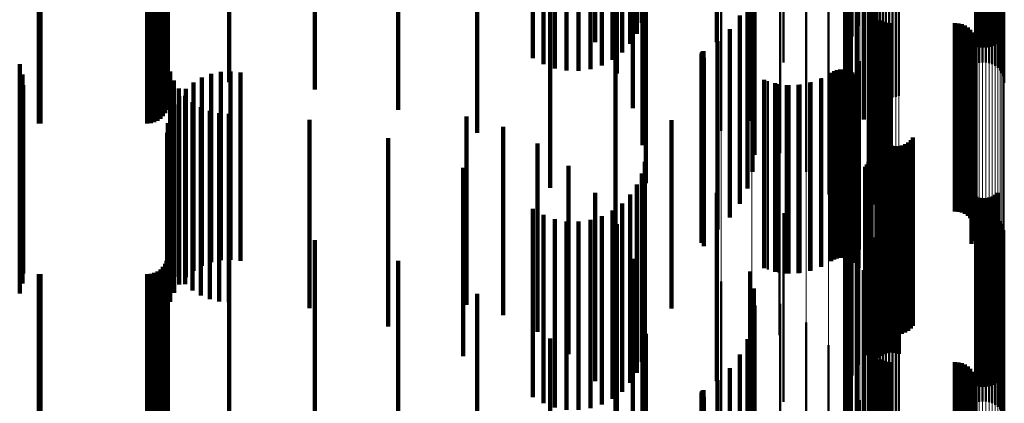
# Model space of a CAD drawing. Units: metres. Extents: x 0 to 10.8, y -0.5 to 0.5.
# Drawn here: x 0.1 to 0.1, y -0.1 to -0.1 of the extents above; entities that cross this region are included whole.
import ezdxf

# ---------------------------------------------------------------- set-up
doc = ezdxf.new("R2010")
doc.units = ezdxf.units.M
doc.linetypes.add('AUSGEZOGEN', pattern=[0])
doc.linetypes.add('VERDECKT2_S2', pattern=[0.009, 0.005, -0.004])
doc.layers.add('Fertigelement', color=7, linetype='AUSGEZOGEN', lineweight=50)
doc.layers.add('Standard', color=7, linetype='AUSGEZOGEN', lineweight=13)

msp = doc.modelspace()

# ---------------------------------------------------------------- linework, layer by layer
at = {"layer": 'Fertigelement', "transparency": 33554687}
for p, q in [((0.101961, -0.067704), (0.101961, -0.072704)), ((0.101804, -0.067987), (0.101804, -0.072987)), ((0.105686, -0.06814), (0.105686, -0.07314)), ((0.101696, -0.068292), (0.101696, -0.073292)), ((0.105108, -0.068248), (0.105108, -0.073248)), ((0.105193, -0.068275), (0.105193, -0.073275)), ((0.105281, -0.068287), (0.105281, -0.073287)), ((0.105369, -0.068285), (0.105369, -0.073285)), ((0.105456, -0.068269), (0.105456, -0.073269)), ((0.10554, -0.068239), (0.10554, -0.073239)), ((0.105617, -0.068196), (0.105617, -0.073196)), ((0.1, -0.068685), (0.1, -0.072661)), ((0.10164, -0.068611), (0.10164, -0.073611)), ((0.105189, -0.068691), (0.105189, -0.073691)), ((0.105277, -0.068678), (0.105277, -0.073678)), ((0.105366, -0.06868), (0.105366, -0.07368)), ((0.101637, -0.068934), (0.101637, -0.073934)), ((0.105104, -0.068719), (0.105104, -0.073719)), ((0.105453, -0.068695), (0.105453, -0.073695)), ((0.105537, -0.068725), (0.105537, -0.073725)), ((0.105615, -0.068768), (0.105615, -0.073768)), ((0.105685, -0.068824), (0.105685, -0.073824)), ((0.105745, -0.06889), (0.105745, -0.07389)), ((0.102318, -0.069155), (0.102318, -0.074155)), ((0.105793, -0.068964), (0.105793, -0.073964)), ((0.105829, -0.069046), (0.105829, -0.074046)), ((0.10585, -0.069132), (0.10585, -0.074132)), ((0.101687, -0.069254), (0.101687, -0.074195)), ((0.10234, -0.069242), (0.10234, -0.074242)), ((0.102375, -0.069323), (0.102375, -0.074323)), ((0.102423, -0.069398), (0.102423, -0.074398)), ((0.102483, -0.069464), (0.102483, -0.074464)), ((0.105858, -0.069221), (0.105858, -0.074221)), ((0.10179, -0.069561), (0.10179, -0.074139)), ((0.102553, -0.069519), (0.102553, -0.074519)), ((0.102631, -0.069563), (0.102631, -0.074563)), ((0.102715, -0.069592), (0.102715, -0.074592)), ((0.102802, -0.069608), (0.102802, -0.074608)), ((0.102891, -0.06961), (0.102891, -0.07461)), ((0.102979, -0.069596), (0.102979, -0.074596)), ((0.103064, -0.069569), (0.103064, -0.074569)), ((0.101942, -0.069846), (0.101942, -0.074087)), ((0.10213, -0.070191), (0.10213, -0.074024)), ((0.098346, -0.070491), (0.098346, -0.075491)), ((0.099156, -0.070722), (0.099156, -0.075722)), ((0.102263, -0.070561), (0.102263, -0.073957)), ((0.102337, -0.070948), (0.102337, -0.073887)), ((0.099916, -0.071089), (0.099916, -0.076089)), ((0.10235, -0.071341), (0.10235, -0.073815)), ((0.100601, -0.071581), (0.100601, -0.076581)), ((0.102278, -0.072034), (0.102278, -0.073689)), ((0.101191, -0.072183), (0.101191, -0.077183)), ((0.102276, -0.072125), (0.102276, -0.073672)), ((0.102289, -0.072215), (0.102289, -0.073656)), ((0.10236, -0.072382), (0.10236, -0.073626)), ((0.102415, -0.072454), (0.102415, -0.073612)), ((0.102557, -0.072567), (0.102557, -0.073592)), ((0.10264, -0.072604), (0.10264, -0.073585)), ((0.1, -0.072661), (0.1, -0.073685)), ((0.102728, -0.072627), (0.102728, -0.073581)), ((0.102819, -0.072634), (0.102819, -0.07358)), ((0.104547, -0.072634), (0.104547, -0.07358)), ((0.104638, -0.072642), (0.104638, -0.073578)), ((0.104727, -0.072665), (0.104727, -0.073574)), ((0.104811, -0.072702), (0.104811, -0.073567)), ((0.104887, -0.072753), (0.104887, -0.073558)), ((0.104953, -0.072816), (0.104953, -0.073547)), ((0.10167, -0.072877), (0.10167, -0.077877)), ((0.105008, -0.072889), (0.105008, -0.073533)), ((0.10505, -0.072971), (0.10505, -0.073518)), ((0.105078, -0.073058), (0.105078, -0.073503)), ((0.10507, -0.07333), (0.10507, -0.073453)), ((0.105088, -0.07324), (0.105088, -0.073469)), ((0.105091, -0.073149), (0.105091, -0.073486)), ((0.102022, -0.073643), (0.102022, -0.078309)), ((0.10236, -0.073626), (0.10236, -0.077382)), ((0.102415, -0.073612), (0.102415, -0.077454)), ((0.102557, -0.073592), (0.102557, -0.077567)), ((0.10264, -0.073585), (0.10264, -0.077604)), ((0.102728, -0.073581), (0.102728, -0.077627)), ((0.102819, -0.07358), (0.102819, -0.077634)), ((0.104547, -0.07358), (0.104547, -0.077634)), ((0.104638, -0.073578), (0.104638, -0.077642)), ((0.104727, -0.073574), (0.104727, -0.077665)), ((0.104811, -0.073567), (0.104811, -0.077702)), ((0.104887, -0.073558), (0.104887, -0.077753)), ((0.104953, -0.073547), (0.104953, -0.077816)), ((0.10499, -0.073495), (0.10499, -0.078495)), ((0.105008, -0.073533), (0.105008, -0.077889)), ((0.105037, -0.073416), (0.105037, -0.073437)), ((0.105037, -0.073437), (0.105037, -0.078416)), ((0.10505, -0.073518), (0.10505, -0.077971)), ((0.10507, -0.073453), (0.10507, -0.07833)), ((0.105078, -0.073503), (0.105078, -0.078058)), ((0.105088, -0.073469), (0.105088, -0.07824)), ((0.105091, -0.073486), (0.105091, -0.078149)), ((0.101341, -0.073912), (0.101341, -0.078912)), ((0.101419, -0.073883), (0.101419, -0.078883)), ((0.101501, -0.073868), (0.101501, -0.078868)), ((0.101585, -0.073867), (0.101585, -0.078867)), ((0.101667, -0.07388), (0.101667, -0.07888)), ((0.101747, -0.073907), (0.101747, -0.078907)), ((0.102276, -0.073672), (0.102276, -0.077125)), ((0.102278, -0.073689), (0.102278, -0.077034)), ((0.102289, -0.073656), (0.102289, -0.077215)), ((0.102337, -0.073887), (0.102337, -0.075948)), ((0.10235, -0.073815), (0.10235, -0.076341)), ((0.101013, -0.074099), (0.101013, -0.079099)), ((0.101268, -0.073953), (0.101268, -0.078953)), ((0.10179, -0.074139), (0.10179, -0.074561)), ((0.10182, -0.073946), (0.10182, -0.078946)), ((0.101887, -0.073997), (0.101887, -0.078997)), ((0.101942, -0.074087), (0.101942, -0.074846)), ((0.101944, -0.074058), (0.101944, -0.079058)), ((0.101989, -0.074128), (0.101989, -0.079128)), ((0.10213, -0.074024), (0.10213, -0.075191)), ((0.102263, -0.073957), (0.102263, -0.075561)), ((0.099584, -0.074179), (0.099584, -0.079179)), ((0.099868, -0.074253), (0.099868, -0.079253)), ((0.10016, -0.074282), (0.10016, -0.079282)), ((0.100453, -0.074265), (0.100453, -0.079265)), ((0.10074, -0.074204), (0.10074, -0.079204)), ((0.101687, -0.074195), (0.101687, -0.074195)), ((0.102238, -0.074459), (0.102238, -0.078161)), ((0.102311, -0.075299), (0.102311, -0.078008)), ((0.102476, -0.075533), (0.102476, -0.080533)), ((0.102512, -0.075617), (0.102512, -0.080617)), ((0.102563, -0.075694), (0.102563, -0.080694)), ((0.103374, -0.075744), (0.103374, -0.080744)), ((0.103433, -0.075674), (0.103433, -0.080674)), ((0.099896, -0.07592), (0.099896, -0.08092)), ((0.102625, -0.075761), (0.102625, -0.080761)), ((0.102698, -0.075816), (0.102698, -0.080816)), ((0.102779, -0.075859), (0.102779, -0.080859)), ((0.102866, -0.075887), (0.102866, -0.080887)), ((0.102957, -0.075901), (0.102957, -0.080901)), ((0.103049, -0.075898), (0.103049, -0.080898)), ((0.103139, -0.075881), (0.103139, -0.080881)), ((0.103225, -0.075849), (0.103225, -0.080849)), ((0.103304, -0.075802), (0.103304, -0.080802)), ((0.102286, -0.07624), (0.102286, -0.08124)), ((0.102304, -0.07616), (0.102304, -0.08116)), ((0.102163, -0.076451), (0.102163, -0.081451)), ((0.102214, -0.076388), (0.102214, -0.081388)), ((0.102256, -0.076317), (0.102256, -0.081317)), ((0.102482, -0.076523), (0.102482, -0.081523)), ((0.102551, -0.076467), (0.102551, -0.081467)), ((0.102628, -0.076424), (0.102628, -0.081424)), ((0.102712, -0.076394), (0.102712, -0.081394)), ((0.102799, -0.076378), (0.102799, -0.081378)), ((0.102887, -0.076376), (0.102887, -0.081376)), ((0.102975, -0.076388), (0.102975, -0.081388)), ((0.10306, -0.076415), (0.10306, -0.081415)), ((0.101961, -0.076704), (0.101961, -0.081704)), ((0.101804, -0.076987), (0.101804, -0.081987)), ((0.101696, -0.077292), (0.101696, -0.082292)), ((0.105108, -0.077248), (0.105108, -0.082248)), ((0.105193, -0.077275), (0.105193, -0.082275)), ((0.105281, -0.077287), (0.105281, -0.082287)), ((0.105369, -0.077285), (0.105369, -0.082285)), ((0.105456, -0.077269), (0.105456, -0.082269)), ((0.10554, -0.077239), (0.10554, -0.082239)), ((0.105617, -0.077196), (0.105617, -0.082196)), ((0.105686, -0.07714), (0.105686, -0.08214)), ((0.1, -0.077685), (0.1, -0.082685)), ((0.10164, -0.077611), (0.10164, -0.082611)), ((0.105104, -0.077719), (0.105104, -0.082719)), ((0.105189, -0.077691), (0.105189, -0.082692)), ((0.105277, -0.077678), (0.105277, -0.082678)), ((0.105366, -0.07768), (0.105366, -0.08268)), ((0.105453, -0.077695), (0.105453, -0.082695)), ((0.105537, -0.077725), (0.105537, -0.082725)), ((0.105615, -0.077768), (0.105615, -0.082768)), ((0.105685, -0.077824), (0.105685, -0.082824)), ((0.101637, -0.077934), (0.101637, -0.082934)), ((0.102311, -0.078008), (0.102311, -0.080299)), ((0.105745, -0.07789), (0.105745, -0.08289)), ((0.105793, -0.077964), (0.105793, -0.082964)), ((0.105829, -0.078046), (0.105829, -0.083046)), ((0.101687, -0.078254), (0.101687, -0.083254)), ((0.102022, -0.078309), (0.102022, -0.078643)), ((0.102238, -0.078161), (0.102238, -0.079459)), ((0.102318, -0.078155), (0.102318, -0.083155)), ((0.10234, -0.078242), (0.10234, -0.083242)), ((0.102375, -0.078323), (0.102375, -0.083323)), ((0.10585, -0.078132), (0.10585, -0.083132)), ((0.105858, -0.078221), (0.105858, -0.083221)), ((0.10179, -0.078561), (0.10179, -0.083561)), ((0.102423, -0.078398), (0.102423, -0.083398)), ((0.102483, -0.078464), (0.102483, -0.083464)), ((0.102553, -0.078519), (0.102553, -0.083519)), ((0.102631, -0.078563), (0.102631, -0.083563)), ((0.102715, -0.078592), (0.102715, -0.083592)), ((0.102802, -0.078608), (0.102802, -0.083608)), ((0.102891, -0.07861), (0.102891, -0.08361)), ((0.102979, -0.078596), (0.102979, -0.083596)), ((0.103064, -0.078569), (0.103064, -0.083569)), ((0.101942, -0.078846), (0.101942, -0.083846)), ((0.10213, -0.079191), (0.10213, -0.084191)), ((0.098346, -0.079491), (0.098346, -0.084491)), ((0.102263, -0.079561), (0.102263, -0.084561)), ((0.099156, -0.079722), (0.099156, -0.084722)), ((0.099916, -0.080089), (0.099916, -0.085089)), ((0.102337, -0.079948), (0.102337, -0.084948)), ((0.10235, -0.080341), (0.10235, -0.085341)), ((0.100601, -0.080581), (0.100601, -0.085581)), ((0.101191, -0.081183), (0.101191, -0.086183)), ((0.102276, -0.081125), (0.102276, -0.086125)), ((0.102278, -0.081034), (0.102278, -0.086034)), ((0.102289, -0.081215), (0.102289, -0.086215)), ((0.10236, -0.081382), (0.10236, -0.086382)), ((0.102415, -0.081454), (0.102415, -0.086454)), ((0.102557, -0.081567), (0.102557, -0.086567)), ((0.10264, -0.081604), (0.10264, -0.086604)), ((0.102728, -0.081627), (0.102728, -0.086627)), ((0.102819, -0.081634), (0.102819, -0.086634)), ((0.104547, -0.081634), (0.104547, -0.086634)), ((0.104638, -0.081642), (0.104638, -0.086642)), ((0.104727, -0.081665), (0.104727, -0.086665)), ((0.104811, -0.081702), (0.104811, -0.086702)), ((0.10167, -0.081877), (0.10167, -0.086877)), ((0.104887, -0.081753), (0.104887, -0.086753)), ((0.104953, -0.081816), (0.104953, -0.086816)), ((0.105008, -0.081889), (0.105008, -0.086889)), ((0.10505, -0.081971), (0.10505, -0.086971)), ((0.105078, -0.082058), (0.105078, -0.087058)), ((0.105088, -0.08224), (0.105088, -0.08724)), ((0.105091, -0.082149), (0.105091, -0.087149)), ((0.10499, -0.082495), (0.10499, -0.087495)), ((0.105037, -0.082416), (0.105037, -0.087416)), ((0.10507, -0.08233), (0.10507, -0.08733)), ((0.102022, -0.082643), (0.102022, -0.087643))]:
    msp.add_line(p, q, dxfattribs=at)
at = {"layer": 'Standard', "color": 7, "linetype": 'AUSGEZOGEN', "lineweight": 13, "transparency": 33554687}
for p, q in [((0.102318, -0.057785), (0.102318, -0.077488)), ((0.10234, -0.057773), (0.10234, -0.077472)), ((0.102375, -0.057762), (0.102375, -0.077457)), ((0.102423, -0.057752), (0.102423, -0.077444)), ((0.102483, -0.057743), (0.102483, -0.077432)), ((0.102553, -0.057736), (0.102553, -0.077422)), ((0.102631, -0.05773), (0.102631, -0.077414)), ((0.102715, -0.057726), (0.102715, -0.077409)), ((0.102802, -0.057724), (0.102802, -0.077406)), ((0.102891, -0.057724), (0.102891, -0.077405)), ((0.102979, -0.057725), (0.102979, -0.077408)), ((0.103064, -0.057729), (0.103064, -0.077413)), ((0.105104, -0.057844), (0.105104, -0.077567)), ((0.105189, -0.057848), (0.105189, -0.077572)), ((0.105277, -0.05785), (0.105277, -0.077575)), ((0.105366, -0.05785), (0.105366, -0.077575)), ((0.105453, -0.057848), (0.105453, -0.077572)), ((0.105537, -0.057844), (0.105537, -0.077566)), ((0.105615, -0.057838), (0.105615, -0.077558)), ((0.105685, -0.05783), (0.105685, -0.077548)), ((0.105745, -0.057821), (0.105745, -0.077536)), ((0.105793, -0.057811), (0.105793, -0.077523)), ((0.105829, -0.0578), (0.105829, -0.077508)), ((0.10585, -0.057788), (0.10585, -0.077492)), ((0.105858, -0.057776), (0.105858, -0.077476)), ((0.102311, -0.058173), (0.102311, -0.078008)), ((0.10167, -0.058501), (0.10167, -0.078448)), ((0.102022, -0.058397), (0.102022, -0.078309)), ((0.102238, -0.058287), (0.102238, -0.078161)), ((0.099916, -0.058744), (0.099916, -0.078774)), ((0.100601, -0.058677), (0.100601, -0.078684)), ((0.101191, -0.058596), (0.101191, -0.078575)), ((0.098346, -0.058825), (0.098346, -0.078883)), ((0.099156, -0.058794), (0.099156, -0.078841)), ((0.102318, -0.077488), (0.102318, -0.097308)), ((0.10234, -0.077472), (0.10234, -0.097288)), ((0.102375, -0.077457), (0.102375, -0.097269)), ((0.102423, -0.077444), (0.102423, -0.097252)), ((0.102483, -0.077432), (0.102483, -0.097237)), ((0.102553, -0.077422), (0.102553, -0.097225)), ((0.102631, -0.077414), (0.102631, -0.097215)), ((0.102715, -0.077409), (0.102715, -0.097208)), ((0.102802, -0.077406), (0.102802, -0.097204)), ((0.102891, -0.077405), (0.102891, -0.097204)), ((0.102979, -0.077408), (0.102979, -0.097207)), ((0.103064, -0.077413), (0.103064, -0.097213)), ((0.105104, -0.077567), (0.105104, -0.097407)), ((0.105189, -0.077572), (0.105189, -0.097414)), ((0.105453, -0.077572), (0.105453, -0.097413)), ((0.105537, -0.077566), (0.105537, -0.097406)), ((0.105615, -0.077558), (0.105615, -0.097396)), ((0.105685, -0.077548), (0.105685, -0.097383)), ((0.105745, -0.077536), (0.105745, -0.097368)), ((0.105793, -0.077523), (0.105793, -0.097351)), ((0.105829, -0.077508), (0.105829, -0.097333)), ((0.10585, -0.077492), (0.10585, -0.097313)), ((0.105858, -0.077476), (0.105858, -0.097293)), ((0.105277, -0.077575), (0.105277, -0.097417)), ((0.105366, -0.077575), (0.105366, -0.097416)), ((0.102311, -0.078008), (0.102311, -0.09796)), ((0.102022, -0.078309), (0.102022, -0.098339)), ((0.102238, -0.078161), (0.102238, -0.098152)), ((0.101191, -0.078575), (0.101191, -0.098672)), ((0.10167, -0.078448), (0.10167, -0.098514)), ((0.099156, -0.078841), (0.099156, -0.099006)), ((0.099916, -0.078774), (0.099916, -0.098922)), ((0.100601, -0.078684), (0.100601, -0.09881)), ((0.098346, -0.078883), (0.098346, -0.099059))]:
    msp.add_line(p, q, dxfattribs=at)
at = {"layer": 'Standard', "color": 253, "linetype": 'VERDECKT2_S2', "lineweight": 140, "transparency": 33554687}
for p, q in [((0.096241, -0.06763), (0.096241, -0.072631)), ((0.101961, -0.067704), (0.101961, -0.072704)), ((0.095005, -0.068144), (0.095005, -0.073144)), ((0.096111, -0.067922), (0.096111, -0.072922)), ((0.098229, -0.06814), (0.098229, -0.07314)), ((0.101804, -0.067987), (0.101804, -0.072987)), ((0.105686, -0.06814), (0.105686, -0.07314)), ((0.095716, -0.06842), (0.095716, -0.07342)), ((0.095935, -0.068187), (0.095935, -0.073187)), ((0.101696, -0.068292), (0.101696, -0.073292)), ((0.105108, -0.068248), (0.105108, -0.073248)), ((0.105193, -0.068275), (0.105193, -0.073275)), ((0.105281, -0.068287), (0.105281, -0.073287)), ((0.105369, -0.068285), (0.105369, -0.073285)), ((0.105456, -0.068269), (0.105456, -0.073269)), ((0.10554, -0.068239), (0.10554, -0.073239)), ((0.105617, -0.068196), (0.105617, -0.073196)), ((0.093355, -0.068568), (0.093355, -0.073568)), ((0.095462, -0.068612), (0.095462, -0.073612)), ((0.10164, -0.068611), (0.10164, -0.073611)), ((0.093631, -0.068727), (0.093631, -0.073727)), ((0.09393, -0.068838), (0.09393, -0.073838)), ((0.094243, -0.068898), (0.094243, -0.073898)), ((0.094562, -0.068905), (0.094562, -0.073905)), ((0.094877, -0.068858), (0.094877, -0.073858)), ((0.09518, -0.06876), (0.09518, -0.07376)), ((0.101637, -0.068934), (0.101637, -0.073934)), ((0.083667, -0.069202), (0.083667, -0.074202)), ((0.085299, -0.069202), (0.085299, -0.074202)), ((0.095578, -0.068977), (0.095578, -0.073977)), ((0.087565, -0.069399), (0.087565, -0.074399)), ((0.101687, -0.069254), (0.101687, -0.074195)), ((0.10179, -0.069561), (0.10179, -0.074139)), ((0.083634, -0.069942), (0.083634, -0.074942)), ((0.083659, -0.06985), (0.083659, -0.07485)), ((0.089774, -0.069942), (0.089774, -0.074942)), ((0.096001, -0.069896), (0.096001, -0.074896)), ((0.101942, -0.069846), (0.101942, -0.074087)), ((0.083395, -0.070227), (0.083395, -0.075227)), ((0.083473, -0.070173), (0.083473, -0.075173)), ((0.08354, -0.070106), (0.08354, -0.075106)), ((0.083594, -0.070028), (0.083594, -0.075028)), ((0.099118, -0.070233), (0.099118, -0.074016)), ((0.10213, -0.070191), (0.10213, -0.074024)), ((0.080249, -0.070298), (0.080249, -0.075298)), ((0.080293, -0.0703), (0.080293, -0.0753)), ((0.083123, -0.0703), (0.083123, -0.0753)), ((0.083218, -0.070292), (0.083218, -0.075292)), ((0.083309, -0.070267), (0.083309, -0.075267)), ((0.099213, -0.070679), (0.099213, -0.073935)), ((0.102263, -0.070561), (0.102263, -0.073957)), ((0.091873, -0.070819), (0.091873, -0.075548)), ((0.09626, -0.070874), (0.09626, -0.075874)), ((0.102337, -0.070948), (0.102337, -0.073887)), ((0.099232, -0.071134), (0.099232, -0.073853)), ((0.10235, -0.071341), (0.10235, -0.073815)), ((0.099175, -0.071586), (0.099175, -0.07377)), ((0.093812, -0.072009), (0.093812, -0.075331)), ((0.096347, -0.071882), (0.096347, -0.076882)), ((0.099043, -0.072022), (0.099043, -0.073691)), ((0.102278, -0.072034), (0.102278, -0.073689)), ((0.102276, -0.072125), (0.102276, -0.073672)), ((0.102289, -0.072215), (0.102289, -0.073656)), ((0.098841, -0.07243), (0.098841, -0.073617)), ((0.10236, -0.072382), (0.10236, -0.073626)), ((0.102415, -0.072454), (0.102415, -0.073612)), ((0.102557, -0.072567), (0.102557, -0.073592)), ((0.10264, -0.072604), (0.10264, -0.073585)), ((0.098573, -0.072799), (0.098573, -0.07355)), ((0.102728, -0.072627), (0.102728, -0.073581)), ((0.102819, -0.072634), (0.102819, -0.07358)), ((0.104547, -0.072634), (0.104547, -0.07358)), ((0.104638, -0.072642), (0.104638, -0.073578)), ((0.104727, -0.072665), (0.104727, -0.073574)), ((0.104811, -0.072702), (0.104811, -0.073567)), ((0.104887, -0.072753), (0.104887, -0.073558)), ((0.104953, -0.072816), (0.104953, -0.073547)), ((0.098248, -0.073117), (0.098248, -0.073492)), ((0.105008, -0.072889), (0.105008, -0.073533)), ((0.10505, -0.072971), (0.10505, -0.073518)), ((0.105078, -0.073058), (0.105078, -0.073503)), ((0.09786, -0.073388), (0.09786, -0.073443)), ((0.097875, -0.073378), (0.097875, -0.073444)), ((0.10507, -0.07333), (0.10507, -0.073453)), ((0.105088, -0.07324), (0.105088, -0.073469)), ((0.105091, -0.073149), (0.105091, -0.073486)), ((0.095544, -0.073484), (0.095544, -0.075063)), ((0.097825, -0.073464), (0.097825, -0.078464)), ((0.097826, -0.073447), (0.097826, -0.078447)), ((0.097831, -0.07343), (0.097831, -0.073435)), ((0.097831, -0.073435), (0.097831, -0.07843)), ((0.097838, -0.073414), (0.097838, -0.073438)), ((0.097838, -0.073438), (0.097838, -0.078414)), ((0.097848, -0.0734), (0.097848, -0.07344)), ((0.097848, -0.07344), (0.097848, -0.0784)), ((0.09786, -0.073443), (0.09786, -0.078388)), ((0.097875, -0.073444), (0.097875, -0.078378)), ((0.09789, -0.073558), (0.09789, -0.078558)), ((0.098248, -0.073492), (0.098248, -0.078117)), ((0.098573, -0.07355), (0.098573, -0.077799)), ((0.098841, -0.073617), (0.098841, -0.07743)), ((0.10236, -0.073626), (0.10236, -0.077382)), ((0.102415, -0.073612), (0.102415, -0.077454)), ((0.102557, -0.073592), (0.102557, -0.077567)), ((0.10264, -0.073585), (0.10264, -0.077604)), ((0.102728, -0.073581), (0.102728, -0.077627)), ((0.102819, -0.07358), (0.102819, -0.077634)), ((0.104547, -0.07358), (0.104547, -0.077634)), ((0.104638, -0.073578), (0.104638, -0.077642)), ((0.104727, -0.073574), (0.104727, -0.077665)), ((0.104811, -0.073567), (0.104811, -0.077702)), ((0.104887, -0.073558), (0.104887, -0.077753)), ((0.104953, -0.073547), (0.104953, -0.077816)), ((0.10499, -0.073495), (0.10499, -0.078495)), ((0.105008, -0.073533), (0.105008, -0.077889)), ((0.105037, -0.073416), (0.105037, -0.073437)), ((0.105037, -0.073437), (0.105037, -0.078416)), ((0.10505, -0.073518), (0.10505, -0.077971)), ((0.10507, -0.073453), (0.10507, -0.07833)), ((0.105078, -0.073503), (0.105078, -0.078058)), ((0.105088, -0.073469), (0.105088, -0.07824)), ((0.105091, -0.073486), (0.105091, -0.078149)), ((0.079738, -0.07373), (0.079738, -0.078293)), ((0.099043, -0.073691), (0.099043, -0.077022)), ((0.099175, -0.07377), (0.099175, -0.076586)), ((0.099232, -0.073853), (0.099232, -0.076134)), ((0.101341, -0.073912), (0.101341, -0.078912)), ((0.101419, -0.073883), (0.101419, -0.078883)), ((0.101501, -0.073868), (0.101501, -0.078868)), ((0.101585, -0.073867), (0.101585, -0.078867)), ((0.101667, -0.07388), (0.101667, -0.07888)), ((0.101747, -0.073907), (0.101747, -0.078907)), ((0.102276, -0.073672), (0.102276, -0.077125)), ((0.102278, -0.073689), (0.102278, -0.077034)), ((0.102289, -0.073656), (0.102289, -0.077215)), ((0.102337, -0.073887), (0.102337, -0.075948)), ((0.10235, -0.073815), (0.10235, -0.076341)), ((0.07981, -0.074001), (0.07981, -0.078244)), ((0.083729, -0.07392), (0.083729, -0.076621)), ((0.083827, -0.074157), (0.083827, -0.076578)), ((0.084572, -0.07408), (0.084572, -0.07823)), ((0.084816, -0.073985), (0.084816, -0.078247)), ((0.085072, -0.073931), (0.085072, -0.078257)), ((0.085333, -0.073919), (0.085333, -0.078259)), ((0.085592, -0.073948), (0.085592, -0.078254)), ((0.099118, -0.074016), (0.099118, -0.075233)), ((0.099213, -0.073935), (0.099213, -0.075679)), ((0.099483, -0.07414), (0.099483, -0.07914)), ((0.100997, -0.074107), (0.100997, -0.079107)), ((0.101268, -0.073953), (0.101268, -0.078953)), ((0.10179, -0.074139), (0.10179, -0.074561)), ((0.10182, -0.073946), (0.10182, -0.078946)), ((0.101887, -0.073997), (0.101887, -0.078997)), ((0.101942, -0.074087), (0.101942, -0.074846)), ((0.101944, -0.074058), (0.101944, -0.079058)), ((0.101989, -0.074128), (0.101989, -0.079128)), ((0.10213, -0.074024), (0.10213, -0.075191)), ((0.102263, -0.073957), (0.102263, -0.075561)), ((0.079834, -0.074281), (0.079834, -0.078193)), ((0.083961, -0.074375), (0.083961, -0.076538)), ((0.084145, -0.074378), (0.084145, -0.078175)), ((0.084347, -0.074212), (0.084347, -0.078206)), ((0.099779, -0.074234), (0.099779, -0.079234)), ((0.100088, -0.074279), (0.100088, -0.079279)), ((0.100399, -0.074272), (0.100399, -0.079272)), ((0.100705, -0.074214), (0.100705, -0.079214)), ((0.101687, -0.074195), (0.101687, -0.074195)), ((0.079812, -0.074552), (0.079812, -0.076506)), ((0.083972, -0.074574), (0.083972, -0.07814)), ((0.084128, -0.07457), (0.084128, -0.076503)), ((0.079746, -0.074812), (0.079746, -0.076459)), ((0.083833, -0.074795), (0.083833, -0.078099)), ((0.084323, -0.074737), (0.084323, -0.076472)), ((0.084542, -0.07487), (0.084542, -0.076448)), ((0.083732, -0.075036), (0.083732, -0.078056)), ((0.084779, -0.074968), (0.084779, -0.07643)), ((0.085029, -0.075028), (0.085029, -0.076419)), ((0.085284, -0.075047), (0.085284, -0.076416)), ((0.087423, -0.075206), (0.087423, -0.076387)), ((0.091591, -0.075113), (0.091591, -0.078042)), ((0.095544, -0.075063), (0.095544, -0.078484)), ((0.097028, -0.075208), (0.097028, -0.080208)), ((0.083669, -0.07529), (0.083669, -0.078009)), ((0.092564, -0.075391), (0.092564, -0.077991)), ((0.093812, -0.075331), (0.093812, -0.077009)), ((0.083648, -0.07555), (0.083648, -0.077962)), ((0.089513, -0.075688), (0.089513, -0.076299)), ((0.091873, -0.075548), (0.091873, -0.075548)), ((0.102476, -0.075533), (0.102476, -0.080533)), ((0.102512, -0.075617), (0.102512, -0.080617)), ((0.102563, -0.075694), (0.102563, -0.080694)), ((0.103374, -0.075744), (0.103374, -0.080744)), ((0.103433, -0.075674), (0.103433, -0.080674)), ((0.093474, -0.075832), (0.093474, -0.077911)), ((0.102625, -0.075761), (0.102625, -0.080761)), ((0.102698, -0.075816), (0.102698, -0.080816)), ((0.102779, -0.075859), (0.102779, -0.080859)), ((0.102866, -0.075887), (0.102866, -0.080887)), ((0.102957, -0.075901), (0.102957, -0.080901)), ((0.103049, -0.075898), (0.103049, -0.080898)), ((0.103139, -0.075881), (0.103139, -0.080881)), ((0.103225, -0.075849), (0.103225, -0.080849)), ((0.103304, -0.075802), (0.103304, -0.080802)), ((0.102286, -0.07624), (0.102286, -0.08124)), ((0.102304, -0.07616), (0.102304, -0.08116)), ((0.079746, -0.076459), (0.079746, -0.079812)), ((0.079812, -0.076506), (0.079812, -0.079552)), ((0.084128, -0.076503), (0.084128, -0.07957)), ((0.084323, -0.076472), (0.084323, -0.079737)), ((0.084542, -0.076448), (0.084542, -0.07987)), ((0.084779, -0.07643), (0.084779, -0.079968)), ((0.085029, -0.076419), (0.085029, -0.080028)), ((0.085284, -0.076416), (0.085284, -0.080047)), ((0.087423, -0.076387), (0.087423, -0.080206)), ((0.089513, -0.076299), (0.089513, -0.080687)), ((0.091506, -0.076481), (0.091506, -0.081481)), ((0.094296, -0.076422), (0.094296, -0.077803)), ((0.09632, -0.076322), (0.09632, -0.081322)), ((0.102163, -0.076451), (0.102163, -0.081451)), ((0.102214, -0.076388), (0.102214, -0.081388)), ((0.102256, -0.076317), (0.102256, -0.081317)), ((0.102482, -0.076523), (0.102482, -0.081523)), ((0.102551, -0.076467), (0.102551, -0.081467)), ((0.102628, -0.076424), (0.102628, -0.081424)), ((0.102712, -0.076394), (0.102712, -0.081394)), ((0.102799, -0.076378), (0.102799, -0.081378)), ((0.102887, -0.076376), (0.102887, -0.081376)), ((0.102975, -0.076388), (0.102975, -0.081388)), ((0.10306, -0.076415), (0.10306, -0.081415)), ((0.083729, -0.076621), (0.083729, -0.07892)), ((0.083827, -0.076578), (0.083827, -0.079157)), ((0.083961, -0.076538), (0.083961, -0.079375)), ((0.096241, -0.076631), (0.096241, -0.081631)), ((0.101961, -0.076704), (0.101961, -0.081704)), ((0.096111, -0.076922), (0.096111, -0.081922)), ((0.101804, -0.076987), (0.101804, -0.081987)), ((0.095005, -0.077144), (0.095005, -0.077672)), ((0.095935, -0.077187), (0.095935, -0.082187)), ((0.098229, -0.07714), (0.098229, -0.08214)), ((0.101696, -0.077292), (0.101696, -0.082292)), ((0.105108, -0.077248), (0.105108, -0.082248)), ((0.105193, -0.077275), (0.105193, -0.082275)), ((0.105281, -0.077287), (0.105281, -0.082287)), ((0.105369, -0.077285), (0.105369, -0.082285)), ((0.105456, -0.077269), (0.105456, -0.082269)), ((0.10554, -0.077239), (0.10554, -0.082239)), ((0.105617, -0.077196), (0.105617, -0.082196)), ((0.105686, -0.07714), (0.105686, -0.08214)), ((0.093355, -0.077568), (0.093355, -0.082568)), ((0.095716, -0.07742), (0.095716, -0.08242)), ((0.093631, -0.077727), (0.093631, -0.082727)), ((0.094296, -0.077803), (0.094296, -0.081422)), ((0.095005, -0.077672), (0.095005, -0.082144)), ((0.09518, -0.07776), (0.09518, -0.08276)), ((0.095462, -0.077612), (0.095462, -0.082612)), ((0.10164, -0.077611), (0.10164, -0.082611)), ((0.083648, -0.077962), (0.083648, -0.08055)), ((0.083669, -0.078009), (0.083669, -0.08029)), ((0.083732, -0.078056), (0.083732, -0.080036)), ((0.091591, -0.078042), (0.091591, -0.080113)), ((0.092564, -0.077991), (0.092564, -0.080391)), ((0.093474, -0.077911), (0.093474, -0.080832)), ((0.09393, -0.077838), (0.09393, -0.082838)), ((0.094243, -0.077898), (0.094243, -0.082898)), ((0.094562, -0.077905), (0.094562, -0.082905)), ((0.094877, -0.077858), (0.094877, -0.082858)), ((0.095578, -0.077977), (0.095578, -0.082977)), ((0.101637, -0.077934), (0.101637, -0.082934)), ((0.079738, -0.078293), (0.079738, -0.07873)), ((0.07981, -0.078244), (0.07981, -0.079001)), ((0.079834, -0.078193), (0.079834, -0.079281)), ((0.083667, -0.078202), (0.083667, -0.083202)), ((0.083833, -0.078099), (0.083833, -0.079795)), ((0.083972, -0.07814), (0.083972, -0.079574)), ((0.084145, -0.078175), (0.084145, -0.079378)), ((0.084347, -0.078206), (0.084347, -0.079212)), ((0.084572, -0.07823), (0.084572, -0.07908)), ((0.084816, -0.078247), (0.084816, -0.078985)), ((0.085072, -0.078257), (0.085072, -0.078931)), ((0.085299, -0.078202), (0.085299, -0.083202)), ((0.085333, -0.078259), (0.085333, -0.078919)), ((0.085592, -0.078254), (0.085592, -0.078948)), ((0.101687, -0.078254), (0.101687, -0.083254)), ((0.087565, -0.078399), (0.087565, -0.083399)), ((0.10179, -0.078561), (0.10179, -0.083561)), ((0.083659, -0.07885), (0.083659, -0.08385)), ((0.101942, -0.078846), (0.101942, -0.083846)), ((0.08354, -0.079106), (0.08354, -0.084106)), ((0.083594, -0.079028), (0.083594, -0.084028)), ((0.083634, -0.078942), (0.083634, -0.083942)), ((0.089774, -0.078942), (0.089774, -0.083942)), ((0.096001, -0.078896), (0.096001, -0.083896)), ((0.080249, -0.079298), (0.080249, -0.084298)), ((0.080293, -0.0793), (0.080293, -0.0843)), ((0.083123, -0.0793), (0.083123, -0.0843)), ((0.083218, -0.079292), (0.083218, -0.084292)), ((0.083309, -0.079267), (0.083309, -0.084267)), ((0.083395, -0.079227), (0.083395, -0.084227)), ((0.083473, -0.079173), (0.083473, -0.084173)), ((0.099118, -0.079233), (0.099118, -0.084233)), ((0.10213, -0.079191), (0.10213, -0.084191)), ((0.102263, -0.079561), (0.102263, -0.084561)), ((0.091873, -0.079819), (0.091873, -0.084819)), ((0.09626, -0.079874), (0.09626, -0.084874)), ((0.099213, -0.079679), (0.099213, -0.084679)), ((0.099232, -0.080134), (0.099232, -0.085134)), ((0.102337, -0.079948), (0.102337, -0.084948)), ((0.10235, -0.080341), (0.10235, -0.085341)), ((0.099175, -0.080586), (0.099175, -0.085586)), ((0.096347, -0.080882), (0.096347, -0.085882)), ((0.093812, -0.081009), (0.093812, -0.086009)), ((0.099043, -0.081022), (0.099043, -0.086022)), ((0.102276, -0.081125), (0.102276, -0.086125)), ((0.102278, -0.081034), (0.102278, -0.086034)), ((0.102289, -0.081215), (0.102289, -0.086215)), ((0.098841, -0.08143), (0.098841, -0.08643)), ((0.10236, -0.081382), (0.10236, -0.086382)), ((0.102415, -0.081454), (0.102415, -0.086454)), ((0.102557, -0.081567), (0.102557, -0.086567)), ((0.10264, -0.081604), (0.10264, -0.086604)), ((0.102728, -0.081627), (0.102728, -0.086627)), ((0.102819, -0.081634), (0.102819, -0.086634)), ((0.104547, -0.081634), (0.104547, -0.086634)), ((0.104638, -0.081642), (0.104638, -0.086642)), ((0.104727, -0.081665), (0.104727, -0.086665)), ((0.104811, -0.081702), (0.104811, -0.086702)), ((0.098573, -0.081799), (0.098573, -0.086799)), ((0.104887, -0.081753), (0.104887, -0.086753)), ((0.104953, -0.081816), (0.104953, -0.086816)), ((0.105008, -0.081889), (0.105008, -0.086889)), ((0.10505, -0.081971), (0.10505, -0.086971)), ((0.098248, -0.082117), (0.098248, -0.087117)), ((0.105078, -0.082058), (0.105078, -0.087058)), ((0.105088, -0.08224), (0.105088, -0.08724)), ((0.105091, -0.082149), (0.105091, -0.087149)), ((0.095544, -0.082484), (0.095544, -0.087484)), ((0.097825, -0.082464), (0.097825, -0.087464)), ((0.097826, -0.082447), (0.097826, -0.087447)), ((0.097831, -0.08243), (0.097831, -0.08743)), ((0.097838, -0.082414), (0.097838, -0.087414)), ((0.097848, -0.0824), (0.097848, -0.0874)), ((0.09786, -0.082388), (0.09786, -0.087388)), ((0.097875, -0.082378), (0.097875, -0.087378)), ((0.10499, -0.082495), (0.10499, -0.087495)), ((0.105037, -0.082416), (0.105037, -0.087416)), ((0.10507, -0.08233), (0.10507, -0.08733)), ((0.09789, -0.082558), (0.09789, -0.087558))]:
    msp.add_line(p, q, dxfattribs=at)

doc.saveas('drawing.dxf')
